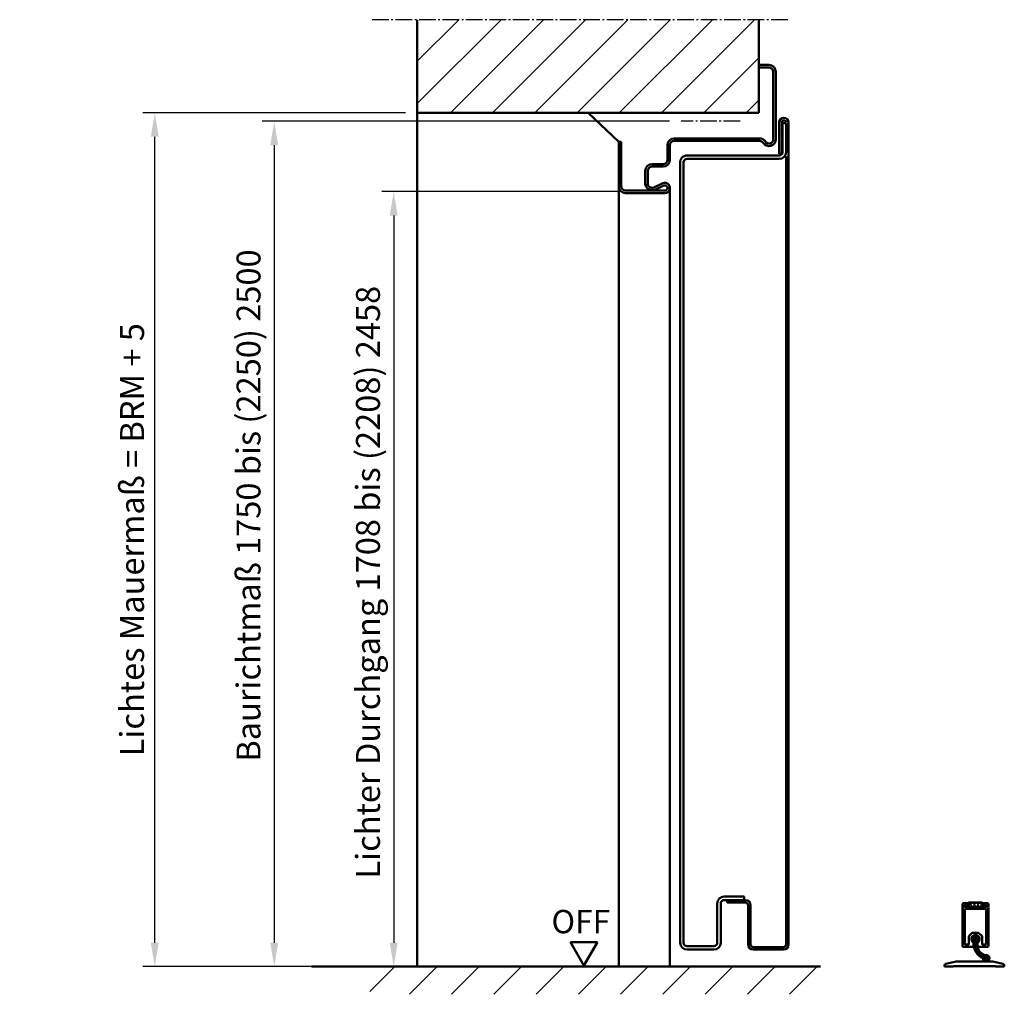
# Model space of a CAD drawing. Extents: x -1602 to 4009, y 932 to 3363.
# Drawn here: x 1154 to 1731, y 2793 to 3363 of the extents above; entities that cross this region are included whole.
import ezdxf

# ---------------------------------------------------------------- set-up
doc = ezdxf.new("R2010")
doc.units = 0
doc.linetypes.add('AM_DIN_G_W050', pattern=[13.75, 9.75, -1.5, 1, -1.5])
doc.layers.get('0').update_dxf_attribs({"linetype": 'CONTINUOUS'})
doc.layers.get('DEFPOINTS').update_dxf_attribs({"linetype": 'CONTINUOUS'})
for name, color, linetype, lineweight in [('AM_0', 7, 'CONTINUOUS', 50), ('AM_2', 5, 'CONTINUOUS', 50), ('AM_5', 3, 'CONTINUOUS', 25), ('AM_7', 4, 'AM_DIN_G_W050', 25), ('AM_8', 1, 'CONTINUOUS', 25), ('Schraffur (ISO)', 7, 'CONTINUOUS', 18), ('Sichtbar (ISO)', 7, 'CONTINUOUS', 50)]:
    doc.layers.add(name, color=color, linetype=linetype, lineweight=lineweight)
doc.styles.get("Standard").update_dxf_attribs({"font": 'swissl.ttf'})
doc.dimstyles.new('GEN-ISO', dxfattribs={"dimscale": 8, "dimtxt": 2, "dimasz": 1.5, "dimexe": 1, "dimexo": 1, "dimgap": 0.6, "dimtad": 1, "dimdsep": 46, "dimtxsty": 'Standard', "dimcen": 0, "dimclrd": 256, "dimclre": 256, "dimclrt": 2, "dimadec": 0, "dimazin": 0, "dimtp": 0.1, "dimtm": 0.1, "dimtfac": 0.71, "dimtmove": 0, "dimatfit": 3, "dimfxl": 1, "dimtzin": 0, "dimarcsym": 0})
doc.dimstyles.new('GEN-ISO$0', dxfattribs={"dimtxt": 2.5, "dimasz": 2.5, "dimexe": 1, "dimexo": 1, "dimgap": 0.6, "dimtad": 1, "dimdsep": 46, "dimtxsty": 'Standard', "dimcen": 0, "dimclrd": 256, "dimclre": 256, "dimclrt": 2, "dimadec": 0, "dimazin": 0, "dimtp": 0.1, "dimtm": 0.1, "dimtfac": 0.71, "dimtmove": 0, "dimatfit": 3, "dimfxl": 1, "dimtzin": 0, "dimarcsym": 0})

# ---------------------------------------------------------------- blocks, each defined once
blk = doc.blocks.new('SCHWELLE')
for p, q in [((-35, 0.6915842097657787), (-35, 0)), ((-35, 0), (-30, 0)), ((-28.20717746861123, 2.955604828154719), (-34.20952908873096, 1.669386623843138)), ((-30, 0), (-29.70000000000027, 0.3000000000001819)), ((-29.70000000000027, 0.3000000000001819), (-5.300000000000182, 0.2999999999997272)), ((-7.21188070885114, 3.000000000000227), (-27.78811929114931, 3)), ((-0.7904709112690398, 1.669386623843366), (-6.792822531389447, 2.955604828154947)), ((-5.300000000000182, 0.2999999999997272), (-5, 0)), ((-5, 0), (0, 0)), ((0, 0), (0, 0.6915842097660061))]:
    blk.add_line(p, q)
for centre, radius, start, end in [((-34, 0.6915842097657787), 1, 102.0947570770121, 180), ((-27.78811929114931, 1), 2, 90, 102.0947570770141), ((-7.21188070885114, 1.000000000000227), 2, 77.90524292298787, 90), ((-1, 0.6915842097660061), 1, 0, 77.9052429229879)]:
    blk.add_arc(centre, radius, start, end)
blk = doc.blocks.new('Alu-Schiene')
blk.add_blockref('SCHWELLE', (35.74999921548874, 5.234301170276012e-08))
blk = doc.blocks.new('sd seitl')
at = {"layer": 'AM_8'}
h = blk.add_hatch(dxfattribs=at)
h.set_pattern_fill('_U', color=256, scale=1.5, angle=45, style=0, double=1, pattern_type=0)
h.set_pattern_definition([(45, (-9248.876722929968, -1059.136362562576), (-1.060660171779821, 1.060660171779821), []), (135, (-9248.876722929968, -1059.136362562576), (-1.060660171779821, -1.060660171779821), [])])
h.paths.add_polyline_path([(3.956554238080116, 0), (-4.043445761919884, 0), (-4.043445761918065, -0.5000000000013642), (-4.043445761918065, -2.600000000001273), (3.956554238080116, -2.600000000001273)])
h = blk.add_hatch(dxfattribs=at)
h.set_pattern_fill('ANSI31', color=256, scale=0.25, angle=10, style=0)
h.set_pattern_definition([(55, (174.5043827238569, -571.0326278237254), (-0.6502019351543871, 0.4552762963536429), [])])
edge = h.paths.add_edge_path()
edge.add_arc((-0.02279320104980798, -21.96934546298542), 1.899999999818063, 298.3634820954131, 594.5881550257674)
edge.add_arc((7.954327063402616, -24.17201319927619), 9.10161275609943, 175.8784754534389, 246.6650570560364)
edge.add_arc((6.247806543468414, -32.60000000000002), 1.899999999999768, 177.8632573251466, 472.6004680699987)
edge.add_arc((7.952060905469807, -24.18374921803627), 7.093009856477962, 175.6135538510771, 249.9271083707306, ccw=False)
for p, q in [((3.956554238080116, 0), (-4.043445761919884, 0)), ((-1.243445761918792, -25.35000000000457), (-1.243445761918792, -23.69946802489642)), ((1.156554238080844, -23.69946802489642), (1.156554238080844, -25.35000000000457))]:
    blk.add_line(p, q)
for centre, radius, start, end in [((-0.04344576191988381, -21.35000000000457), 2.4, 305.8882975528646, 234.1117024471354), ((-0.02279320070601898, -21.96934546300656), 1.9, 298.3634821011122, 234.5881550169534), ((-1.743445761764178, -25.35000000000457), 0.5, 270, 0), ((7.954327063380333, -24.17201319923936), 9.101612756124267, 175.8784754536451, 246.6650570562656), ((7.952060905469807, -24.18374921803604), 7.093009856477804, 175.6135538510792, 249.927108370722), ((1.656554238080844, -25.35000000000457), 0.5, 180, 270), ((6.247806543468414, -32.5999999999998), 1.9, 177.8632573251522, 250.7833210299417), ((6.247806543468414, -32.60000000000002), 1.899999999999789, 250.7833210299417, 112.600468070005)]:
    blk.add_arc(centre, radius, start, end)
at = {"layer": 'AM_0'}
for p, q in [((-4.043445761918065, -2.600000000001273), (-4.043445761919884, 0)), ((3.956554238080116, 0), (3.956554238080116, -2.600000000001273)), ((-7.593445761766361, -0.8000000000015461), (-7.593445761766361, -2.900000000001)), ((-7.593445761766361, -3.300000000001546), (-7.593445761764542, -25.34999999999457)), ((-4.243445761918792, -0.3000000000015461), (-7.093445761766361, -0.3000000000015461)), ((-6.293445761919884, -2.400000000001455), (-6.293445761919884, -1.500000000001364)), ((-6.29344576176527, -3.800000000001091), (-6.29344576176527, -24.35000000000457)), ((-6.093445761919156, -1.300000000001546), (-4.243445761918792, -1.300000000001546)), ((6.006554238081208, -2.600000000001273), (-6.093445761919156, -2.600000000001273)), ((6.006554238081208, -3.600000000001273), (-6.093445761764542, -3.600000000001273)), ((7.006554238081208, -0.3000000000010914), (4.156554238080844, -0.3000000000015461)), ((4.156554238080844, -1.300000000001546), (6.006554238081208, -1.300000000001546)), ((6.206554238080116, -1.500000000001364), (6.206554238080116, -2.400000000001455)), ((6.206554238080116, -24.35000000000457), (6.206554238080116, -3.800000000001091)), ((7.506554238081208, -2.900000000001), (7.506554238081208, -0.8000000000010914)), ((7.506554238081208, -25.34999999999457), (7.506554238081208, -3.300000000001091)), ((-3.94344576191952, -24.35000000000457), (-3.943445761917701, -19.85710678119187)), ((-3.796999152511944, -19.50355339059854), (-2.089892371325277, -17.79644660941142)), ((-1.736338980732853, -17.65000000000475), (1.649447456896723, -17.65000000000475)), ((2.003000847489147, -17.79644660941142), (3.710107628675814, -19.50355339059854)), ((3.856554238081571, -19.85710678119187), (3.856554238081571, -24.35000000000457)), ((-1.743445761764178, -25.85000000000412), (-7.093445761766361, -25.85000000000412)), ((-6.093445761766361, -24.55000000000484), (-4.143445761918429, -24.55000000000484)), ((1.656554238080844, -25.85000000000412), (7.006554238081208, -25.85000000000412)), ((4.056554238082299, -24.5500000000053), (6.006554238081208, -24.55000000000484))]:
    blk.add_line(p, q, dxfattribs=at)
for centre, radius, start, end in [((-7.093445761766361, -0.8000000000015461), 0.5000000000000004, 90, 180), ((-7.593445761766361, -3.100000000001273), 0.1999999999999988, 270, 90), ((-6.093445761919156, -1.500000000001364), 0.1999999999999997, 90, 180), ((-6.093445761919156, -2.400000000001455), 0.1999999999999988, 180, 270), ((-6.093445761764542, -3.800000000001091), 0.2, 90, 180), ((-4.243445761918792, -0.5000000000013642), 0.1999999999999997, 0, 90), ((-4.243445761918792, -1.100000000001273), 0.1999999999999988, 270, 0), ((4.156554238080844, -0.5000000000013642), 0.1999999999999988, 90, 180), ((4.156554238080844, -1.100000000001273), 0.1999999999999997, 180, 270), ((6.006554238081208, -1.500000000001364), 0.1999999999999988, 0, 90), ((6.006554238081208, -2.400000000001455), 0.1999999999999997, 270, 0), ((6.006554238081208, -3.800000000001091), 0.2, 0, 90), ((7.006554238081208, -0.8000000000010914), 0.5000000000000004, 0, 90), ((7.506554238081208, -3.100000000001273), 0.1999999999999988, 90, 270), ((-3.443445761917701, -19.85710678119187), 0.5, 135.0000000000092, 179.9999999999739), ((-1.736338980732853, -18.15000000000475), 0.5, 90, 135.0000000000092), ((1.649447456896269, -18.15000000000521), 0.5, 44.99999999998848, 90), ((3.356554238080662, -19.85710678119301), 0.5, 0, 44.99999999998848), ((-7.093445761917337, -25.34999999999457), 0.5, 180, 270), ((-6.093445761766361, -24.35000000000457), 0.2, 180, 270), ((-4.143445761918429, -24.35000000000457), 0.2, 270, 0), ((4.056554238082299, -24.35000000000457), 0.2, 180, 270), ((6.006554238081208, -24.35000000000457), 0.2, 270, 0), ((7.006554238081208, -25.34999999999457), 0.5, 270, 0)]:
    blk.add_arc(centre, radius, start, end, dxfattribs=at)
blk.add_blockref('Alu-Schiene', (-18.88879100033773, -37.50000005234313))
blk = doc.blocks.new('*D8')
at = {"layer": 'AM_5', "lineweight": -2, "transparency": 16777216}
for p, q in [((1534.334564678553, 3303.92380363243), (1295.884085892045, 3303.92380363243)), ((1302.884085892045, 3289.92380363243), (1302.884085892045, 2822.92380363243)), ((1473.846377767406, 2808.92380363243), (1295.884085892045, 2808.92380363243))]:
    blk.add_line(p, q, dxfattribs=at)
at = {"layer": 'AM_5', "transparency": 16777216}
for points in [[(1300.550752558712, 3289.92380363243), (1305.217419225378, 3289.92380363243), (1302.884085892045, 3303.92380363243)], [(1300.550752558712, 2822.92380363243), (1305.217419225378, 2822.92380363243), (1302.884085892045, 2808.92380363243)]]:
    blk.add_solid(points, dxfattribs=at)
at = {"layer": 'DEFPOINTS', "color": 0, "transparency": 16777216}
for p in [(1541.334564678553, 3303.92380363243), (1302.884085892045, 2808.92380363243), (1480.846377767406, 2808.92380363243)]:
    blk.add_point(p, dxfattribs=at)
at = {"layer": 'AM_5', "color": 2, "transparency": 16777216, "insert": (1289.62638052884, 3078.924815604058), "char_height": 14, "attachment_point": 5, "rotation": 90}
blk.add_mtext('Baurichtmaß 1750 bis (2250) 2500', dxfattribs=at)
blk = doc.blocks.new('*D9')
at = {"layer": 'AM_5', "lineweight": -2, "transparency": 16777216}
for p, q in [((1505.579936767405, 3262.760472632429), (1365.884085892045, 3262.760472632429)), ((1372.884085892045, 3248.760472632429), (1372.884085892045, 2822.92380363243)), ((1473.846377767406, 2808.92380363243), (1365.884085892045, 2808.92380363243))]:
    blk.add_line(p, q, dxfattribs=at)
at = {"layer": 'AM_5', "transparency": 16777216}
for points in [[(1370.550752558712, 3248.760472632429), (1375.217419225378, 3248.760472632429), (1372.884085892045, 3262.760472632429)], [(1370.550752558712, 2822.92380363243), (1375.217419225378, 2822.92380363243), (1372.884085892045, 2808.92380363243)]]:
    blk.add_solid(points, dxfattribs=at)
at = {"layer": 'DEFPOINTS', "color": 0, "transparency": 16777216}
for p in [(1512.579936767405, 3262.760472632429), (1372.884085892045, 2808.92380363243), (1480.846377767406, 2808.92380363243)]:
    blk.add_point(p, dxfattribs=at)
at = {"layer": 'AM_5', "color": 2, "transparency": 16777216, "insert": (1359.612123909695, 3034.048127489142), "char_height": 14, "attachment_point": 5, "rotation": 90}
blk.add_mtext('Lichter Durchgang 1708 bis (2208) 2458', dxfattribs=at)
blk = doc.blocks.new('*D10')
at = {"layer": 'AM_5', "lineweight": -2, "transparency": 16777216}
for p, q in [((1379.687250333106, 3308.92380363243), (1225.884085892045, 3308.92380363243)), ((1232.884085892045, 2822.92380363243), (1232.884085892045, 3294.92380363243)), ((1473.846377767406, 2808.92380363243), (1225.884085892045, 2808.92380363243))]:
    blk.add_line(p, q, dxfattribs=at)
at = {"layer": 'AM_5', "transparency": 16777216}
for points in [[(1230.550752558712, 3294.92380363243), (1235.217419225378, 3294.92380363243), (1232.884085892045, 3308.92380363243)], [(1230.550752558712, 2822.92380363243), (1235.217419225378, 2822.92380363243), (1232.884085892045, 2808.92380363243)]]:
    blk.add_solid(points, dxfattribs=at)
at = {"layer": 'DEFPOINTS', "color": 0, "transparency": 16777216}
for p in [(1232.884085892045, 3308.92380363243), (1386.687250333106, 3308.92380363243), (1480.846377767406, 2808.92380363243)]:
    blk.add_point(p, dxfattribs=at)
at = {"layer": 'AM_5', "color": 2, "transparency": 16777216, "insert": (1221.403705715534, 3058.92380363243), "char_height": 14, "attachment_point": 5, "rotation": 90}
blk.add_mtext('Lichtes Mauermaß = BRM + 5', dxfattribs=at)

msp = doc.modelspace()

# ---------------------------------------------------------------- hatches: boundary and pattern name
at = {"layer": 'AM_8'}
h = msp.add_hatch(dxfattribs=at)
h.set_pattern_fill('_U', color=256, scale=17.5, angle=45, style=0, pattern_type=0)
h.set_pattern_definition([(45, (65.51851285278462, 38), (-12.37436867076458, 12.37436867076458), [])])
h.paths.add_polyline_path([(1386.687250333106, 3308.92380363243), (1586.687250333106, 3308.92380363243), (1586.687250333106, 3363.435619982213), (1386.687250333106, 3363.435619982213)])
h = msp.add_hatch(dxfattribs=at)
h.set_pattern_fill('_U', color=256, scale=17.5, angle=45, style=0, pattern_type=0)
h.set_pattern_definition([(45, (0, 0), (-12.37436867076458, 12.37436867076458), [])])
h.paths.add_polyline_path([(1358.94751127153, 2792.732079955798), (1622.958936773591, 2792.732079955798), (1622.958936773591, 2808.92380363243), (1358.94751127153, 2808.92380363243)])
at = {"layer": 'Schraffur (ISO)'}
h = msp.add_hatch(dxfattribs=at)
h.set_pattern_fill('ANSI31', color=256, scale=508, angle=105, style=0)
h.set_pattern_definition([(150, (5082.45603043198, 299.7502546031219), (-31.75000000000001, -54.99261314031185), [])])
edge = h.paths.add_edge_path()
edge.add_line((1506.197250333107, 3291.92380363243), (1504.697250333107, 3291.92380363243))
edge.add_line((1504.697250333107, 3291.92380363243), (1504.697250333107, 3265.92380363243))
edge.add_ellipse((1508.697250333107, 3265.92380363243), major_axis=(-3.999999999999968, 1.306516357813537e-14), ratio=1, start_angle=0, end_angle=90.00000000000045)
edge.add_line((1508.697250333107, 3261.92380363243), (1531.697250333107, 3261.92380363243))
edge.add_ellipse((1531.697250333107, 3264.92380363243), major_axis=(1.931345380248859e-16, -3.000000000000024), ratio=1, start_angle=0, end_angle=204.7387844786604)
edge.add_line((1530.44180444557, 3267.648478956844), (1525.243455239387, 3265.253240862086))
edge.add_ellipse((1524.197250333107, 3267.52380363243), major_axis=(1.046204906280623, -2.270562770344493), ratio=1, start_angle=245.2612155213394, end_angle=359.99999999999994, ccw=False)
edge.add_line((1521.697250333107, 3267.52380363243), (1521.697250333107, 3274.92380363243))
edge.add_ellipse((1524.197250333107, 3274.92380363243), major_axis=(-2.500000000000018, -4.601837546854702e-15), ratio=1, start_angle=269.9999999999999, end_angle=359.9999999999999, ccw=False)
edge.add_line((1524.197250333107, 3277.42380363243), (1530.697250333107, 3277.42380363243))
edge.add_ellipse((1530.697250333107, 3281.42380363243), major_axis=(-8.62427147963482e-15, -3.999999999999977), ratio=1, start_angle=1.200252346402624e-13, end_angle=90.00000000000013)
edge.add_line((1534.697250333107, 3281.42380363243), (1534.697250333107, 3289.92380363243))
edge.add_ellipse((1537.197250333107, 3289.92380363243), major_axis=(-2.500000000000018, -4.601837546854702e-15), ratio=1, start_angle=269.9999999999999, end_angle=359.9999999999999, ccw=False)
edge.add_line((1537.197250333107, 3292.42380363243), (1587.220024758055, 3292.42380363243))
edge.add_ellipse((1587.220024758054, 3289.92380363243), major_axis=(-2.997233264322164e-16, 2.500000000000024), ratio=1, start_angle=302.5789703928043, end_angle=360.0000000000002, ccw=False)
edge.add_ellipse((1592.697250333107, 3293.42380363243), major_axis=(-3.370600353878005, -2.153846153846186), ratio=1, start_angle=0, end_angle=31.5790968440549)
edge.add_ellipse((1592.697250333107, 3293.42380363243), major_axis=(-1.743559577414667, -3.600000000000852), ratio=1, start_angle=-5.088887490341627e-14, end_angle=115.8419327631411)
edge.add_line((1596.697250333107, 3293.42380363243), (1596.697250333107, 3320.642540730975))
edge.add_line((1596.697250333107, 3320.642540730976), (1596.697250333107, 3327.92380363243))
edge.add_line((1596.697250333107, 3327.92380363243), (1596.697250333107, 3331.92380363243))
edge.add_line((1596.697250333107, 3331.92380363243), (1596.697250333107, 3332.92380363243))
edge.add_ellipse((1592.697250333107, 3332.92380363243), major_axis=(3.999999999999994, 1.358018901286839e-14), ratio=1, start_angle=1.837524762630563e-12, end_angle=89.99999999999967)
edge.add_line((1592.697250333107, 3336.92380363243), (1586.697250333107, 3336.92380363243))
edge.add_line((1586.697250333107, 3336.92380363243), (1586.697250333107, 3335.42380363243))
edge.add_line((1586.697250333107, 3335.42380363243), (1592.697250333107, 3335.42380363243))
edge.add_ellipse((1592.697250333107, 3332.92380363243), major_axis=(1.186329181865377e-13, 2.499999999999978), ratio=1, start_angle=270.00000000000273, end_angle=360.00000000000006, ccw=False)
edge.add_line((1595.197250333107, 3332.92380363243), (1595.197250333107, 3331.923803632429))
edge.add_line((1595.197250333107, 3331.92380363243), (1595.197250333107, 3327.92380363243))
edge.add_line((1595.197250333107, 3327.92380363243), (1595.197250333107, 3319.085768348928))
edge.add_line((1595.197250333107, 3319.085768348928), (1595.197250333107, 3293.42380363243))
edge.add_ellipse((1592.697250333107, 3293.42380363243), major_axis=(2.500000000000058, 3.491614522229544e-15), ratio=1, start_angle=305.51000549904984, end_angle=359.9999999999999, ccw=False)
edge.add_ellipse((1592.697250333107, 3293.42380363243), major_axis=(1.452112787386857, -2.035035246060342), ratio=1, start_angle=267.06896489375356, end_angle=359.99999999999983, ccw=False)
edge.add_ellipse((1587.220024758054, 3289.92380363243), major_axis=(3.370600353877972, 2.153846153846162), ratio=1, start_angle=0, end_angle=57.42102960719615)
edge.add_line((1587.220024758054, 3293.92380363243), (1537.197250333106, 3293.92380363243))
edge.add_ellipse((1537.197250333107, 3289.92380363243), major_axis=(8.62427147963474e-15, 4.000000000000028), ratio=1, start_angle=0, end_angle=90.0000000000001)
edge.add_line((1533.197250333107, 3289.92380363243), (1533.197250333107, 3281.42380363243))
edge.add_ellipse((1530.697250333107, 3281.42380363243), major_axis=(2.499999999999991, -6.50039269939687e-15), ratio=1, start_angle=270.00000000000034, end_angle=360.00000000000017, ccw=False)
edge.add_line((1530.697250333107, 3278.92380363243), (1524.197250333107, 3278.92380363243))
edge.add_ellipse((1524.197250333107, 3274.92380363243), major_axis=(8.62427147963474e-15, 4.000000000000028), ratio=1, start_angle=0, end_angle=90.0000000000001)
edge.add_line((1520.197250333107, 3274.92380363243), (1520.197250333107, 3267.523803632429))
edge.add_ellipse((1524.197250333107, 3267.52380363243), major_axis=(-4.00000000000003, -2.575127173665144e-16), ratio=1, start_angle=0, end_angle=114.7387844786605)
edge.add_line((1525.871178183155, 3263.890903199879), (1531.069527389338, 3266.286141294637))
edge.add_ellipse((1531.697250333107, 3264.92380363243), major_axis=(-0.6277229437683742, 1.362337662206703), ratio=1, start_angle=155.2612155213395, end_angle=360.0000000000002, ccw=False)
edge.add_line((1531.697250333107, 3263.42380363243), (1508.697250333107, 3263.42380363243))
edge.add_ellipse((1508.697250333107, 3265.92380363243), major_axis=(-8.720838748647183e-15, -2.499999999999982), ratio=1, start_angle=270.0000000000002, end_angle=360, ccw=False)
edge.add_line((1506.197250333107, 3265.92380363243), (1506.197250333107, 3291.92380363243))

# ---------------------------------------------------------------- linework, layer by layer
at = {"layer": 'AM_0'}
for p, q in [((1504.697250333107, 3291.92380363243), (1486.687250333106, 3308.91380363243)), ((1476.473745223579, 2823.211450982214), (1492.192106223579, 2823.211450982214)), ((1476.473745223579, 2823.211450982214), (1484.33292622358, 2809.598950982213)), ((1484.33292622358, 2809.598950982213), (1492.192106223579, 2823.211450982214))]:
    msp.add_line(p, q, dxfattribs=at)
at = {"layer": 'AM_2'}
for p, q in [((1386.687250333106, 3363.435619982213), (1386.687250333106, 3308.92380363243)), ((1586.687250333106, 3308.92380363243), (1586.687250333106, 3363.435619982213)), ((1386.687250333106, 3308.92380363243), (1586.687250333106, 3308.92380363243)), ((1622.958936773591, 2808.92380363243), (1324.73381876122, 2808.92380363243))]:
    msp.add_line(p, q, dxfattribs=at)
at = {"layer": 'AM_7'}
for p, q in [((1603.699377743, 3363.435619982213), (1360.173232121724, 3363.435619982213)), ((1575.85285397553, 3303.92380363243), (1541.334564678553, 3303.92380363243))]:
    msp.add_line(p, q, dxfattribs=at)
at = {"layer": 'Sichtbar (ISO)'}
for p, q in [((1586.687250333106, 3354.023803632429), (1586.787250333107, 3354.023803632429)), ((1586.687250333106, 3353.823803632429), (1586.787250333107, 3353.823803632429)), ((1586.787250333107, 3354.02380363243), (1586.787250333107, 3353.823803632429)), ((1586.687250333106, 3336.92380363243), (1586.687250333106, 3335.423803632431)), ((1586.697250333107, 3336.92380363243), (1586.697250333107, 3337.42380363243)), ((1592.697250333107, 3336.92380363243), (1586.697250333107, 3336.92380363243)), ((1586.697250333107, 3336.92380363243), (1586.697250333107, 3335.42380363243)), ((1586.697250333107, 3335.42380363243), (1592.697250333107, 3335.42380363243)), ((1595.197250333107, 3332.92380363243), (1595.197250333107, 3293.42380363243)), ((1596.697250333107, 3293.42380363243), (1596.697250333107, 3332.92380363243)), ((1386.687250333106, 3308.91380363243), (1586.687250333106, 3308.91380363243)), ((1386.687250333106, 3308.91380363243), (1386.687250333107, 2808.92380363243)), ((1586.687250333106, 3308.92380363243), (1586.687250333106, 3308.91380363243)), ((1598.687250333107, 3303.173803632429), (1598.687250333107, 3284.92380363243)), ((1600.187250333107, 3284.92380363243), (1600.187250333107, 3303.173803632429)), ((1602.687250333106, 3302.92380363243), (1600.687250333107, 3302.92380363243)), ((1600.687250333107, 3302.92380363243), (1600.687250333136, 3285.923803632458)), ((1602.687250333135, 3285.923803632458), (1602.687250333106, 3302.92380363243)), ((1604.187250333107, 2821.92380363243), (1604.187250333106, 3303.173803632429)), ((1587.220024758054, 3293.92380363243), (1537.197250333107, 3293.92380363243)), ((1506.197250333107, 3291.92380363243), (1504.697250333107, 3291.92380363243)), ((1504.697250333107, 3291.92380363243), (1504.697250333107, 3265.92380363243)), ((1506.197250333107, 3265.92380363243), (1506.197250333107, 3291.92380363243)), ((1533.197250333107, 3289.92380363243), (1533.197250333107, 3281.42380363243)), ((1534.697250333107, 3281.42380363243), (1534.697250333107, 3289.92380363243)), ((1537.197250333107, 3292.42380363243), (1587.220024758054, 3292.42380363243)), ((1598.687250333107, 3283.92380363243), (1544.687250333128, 3283.92380363245)), ((1598.687250333107, 3284.92380363243), (1600.187250333107, 3284.92380363243)), ((1602.687250333106, 3283.423803632429), (1601.809749332306, 3283.423803632429)), ((1602.687250333106, 3283.423803632429), (1602.687250333107, 2821.92380363243)), ((1530.697250333107, 3278.92380363243), (1524.197250333107, 3278.92380363243)), ((1524.197250333107, 3277.42380363243), (1530.697250333107, 3277.42380363243)), ((1540.687250333107, 3279.923803632429), (1540.687250333108, 2822.92380363243)), ((1542.687250333109, 2822.92380363243), (1542.687250333108, 3279.92380363243)), ((1544.687250333128, 3281.92380363245), (1598.687250333107, 3281.92380363243)), ((1520.197250333107, 3274.92380363243), (1520.197250333107, 3267.52380363243)), ((1521.697250333107, 3267.52380363243), (1521.697250333107, 3274.92380363243)), ((1504.697250333106, 3265.92380363243), (1504.697250333106, 2808.92380363243)), ((1530.44180444557, 3267.648478956844), (1525.243455239387, 3265.253240862085)), ((1525.871178183155, 3263.890903199879), (1531.069527389338, 3266.286141294637)), ((1534.697250333105, 3264.92380363243), (1534.697250333105, 2808.92380363243)), ((1531.697250333107, 3263.42380363243), (1508.697250333107, 3263.42380363243)), ((1508.697250333107, 3261.92380363243), (1531.697250333107, 3261.92380363243)), ((1578.187250333107, 2849.92380363243), (1566.437250333143, 2849.923803632455)), ((1578.187250333107, 2847.92380363243), (1578.187250333107, 2849.92380363243)), ((1562.43725033312, 2845.923803632434), (1562.437250333091, 2822.923803632403)), ((1564.437250333091, 2822.923803632403), (1564.437250333118, 2845.923803632432)), ((1566.437250333143, 2847.923803632455), (1578.187250333107, 2847.92380363243)), ((1578.937250333106, 2847.92380363243), (1568.187250333108, 2847.92380363243)), ((1568.187250333108, 2847.92380363243), (1568.187250333108, 2846.42380363243)), ((1568.187250333108, 2846.42380363243), (1578.937250333106, 2846.42380363243)), ((1580.437250333106, 2844.92380363243), (1580.437250333106, 2821.92380363243)), ((1581.937250333106, 2821.92380363243), (1581.937250333106, 2844.92380363243)), ((1560.437250333118, 2820.92380363243), (1544.687250333085, 2820.923803632451)), ((1544.687250333085, 2818.923803632452), (1560.437250333118, 2818.92380363243)), ((1601.187250333107, 2820.42380363243), (1583.437250333106, 2820.42380363243)), ((1583.437250333106, 2818.92380363243), (1601.187250333107, 2818.92380363243))]:
    msp.add_line(p, q, dxfattribs=at)
for centre, radius, start, end in [((1592.697250333107, 3332.92380363243), 3.999999999999994, 0, 90), ((1592.697250333107, 3332.92380363243), 2.499999999999978, 0, 90), ((1601.437250333107, 3303.173803632429), 2.75, 0, 180), ((1601.437250333107, 3303.173803632429), 1.25, 0, 180), ((1537.197250333107, 3289.92380363243), 4.000000000000028, 90, 180), ((1587.220024758054, 3289.92380363243), 4.000000000000027, 32.57897039276951, 90), ((1537.197250333107, 3289.92380363243), 2.500000000000018, 90, 180), ((1587.220024758054, 3289.92380363243), 2.500000000000024, 32.57897039276951, 90), ((1592.697250333107, 3293.42380363243), 4.000000000000068, 212.5789703927695, 0), ((1592.697250333107, 3293.42380363243), 2.50000000000006, 212.5789703927695, 0), ((1544.687250333107, 3279.923803632429), 4.000000000000056, 89.99999999968735, 180), ((1598.687250333107, 3285.923803632429), 2.000000000000445, 269.9999999999479, 0), ((1598.687250333107, 3285.92380363243), 4.000000000000624, 270, 0), ((1524.197250333107, 3274.92380363243), 4.000000000000028, 90, 180), ((1524.197250333107, 3274.92380363243), 2.500000000000018, 90, 180), ((1530.697250333107, 3281.42380363243), 3.999999999999977, 270, 0), ((1530.697250333107, 3281.42380363243), 2.499999999999991, 270, 0), ((1544.687250333106, 3279.92380363243), 1.999999999999498, 89.99999999937468, 180), ((1508.697250333107, 3265.92380363243), 3.999999999999968, 180, 270), ((1508.697250333107, 3265.92380363243), 2.499999999999982, 180, 270), ((1524.197250333107, 3267.52380363243), 4.00000000000003, 180, 294.7387844786759), ((1524.197250333107, 3267.52380363243), 2.500000000000022, 180, 294.7387844786759), ((1531.697250333107, 3264.92380363243), 3.000000000000024, 270, 114.7387844786759), ((1531.697250333107, 3264.92380363243), 1.500000000000019, 270, 114.7387844786759), ((1566.437250333117, 2845.92380363243), 4.000000000000007, 89.99999999963524, 180), ((1566.437250333117, 2845.92380363243), 1.999999999999997, 89.99999999927046, 180), ((1578.937250333106, 2844.92380363243), 2.999999999999993, 0, 90), ((1578.937250333106, 2844.92380363243), 1.499999999999999, 0, 90), ((1544.687250333108, 2822.92380363243), 4, 180, 269.9999999996873), ((1544.687250333108, 2822.92380363243), 1.999999999999999, 180, 269.9999999993747), ((1560.437250333118, 2822.92380363243), 2.000000000000004, 270, 0), ((1560.437250333118, 2822.92380363243), 4.000000000000004, 270, 0), ((1583.437250333106, 2821.92380363243), 3, 180, 269.9999999999479), ((1583.437250333106, 2821.92380363243), 1.500000000000001, 180, 270), ((1601.187250333107, 2821.92380363243), 3.000000000000002, 270, 0), ((1601.187250333107, 2821.92380363243), 1.500000000000004, 270, 0)]:
    msp.add_arc(centre, radius, start, end, dxfattribs=at)

# ---------------------------------------------------------------- block references
at = {"layer": 'AM_0'}
msp.add_blockref('sd seitl', (1713.701553007254, 2846.42380363243), dxfattribs=at)

# ---------------------------------------------------------------- texts
msp.add_text('OFF', height=13.64993175034125, dxfattribs=at).set_placement((1465.301735847522, 2828.480052586554))

# ---------------------------------------------------------------- dimensions: what is measured, and where the dimension line sits
at = {"layer": 'AM_5'}
dim = msp.add_linear_dim(base=(1232.884085892045, 3308.92380363243), p1=(1480.846377767406, 2808.92380363243), p2=(1386.687250333106, 3308.92380363243), angle=90, text='Lichtes Mauermaß = BRM + 5', dimstyle='GEN-ISO', override={"dimscale": 7, "dimasz": 2, "dimpost": '<>'}, dxfattribs=at)
dim.commit()
dim.dimension.update_dxf_attribs({"geometry": '*D10', "text_midpoint": (1221.403705715534, 3058.92380363243)})
for base, p1, text, picture, middle in [((1302.884085892045, 2808.92380363243), (1541.334564678553, 3303.92380363243), 'Baurichtmaß 1750 bis (2250) 2500', '*D8', (1302.884085892044, 3078.924815604058)), ((1372.884085892045, 2808.92380363243), (1512.579936767405, 3262.760472632429), 'Lichter Durchgang 1708 bis (2208) 2458', '*D9', (1372.884085892044, 3034.048127489142))]:
    dim = msp.add_linear_dim(base=base, p1=p1, p2=(1480.846377767406, 2808.92380363243), angle=90, text=text, dimstyle='GEN-ISO$0', override={"dimscale": 7, "dimtxt": 2, "dimasz": 2, "dimpost": '<>'}, dxfattribs=at)
    dim.commit()
    dim.dimension.update_dxf_attribs({"geometry": picture, "text_midpoint": middle, "dimtype": 160})

doc.saveas('drawing.dxf')
